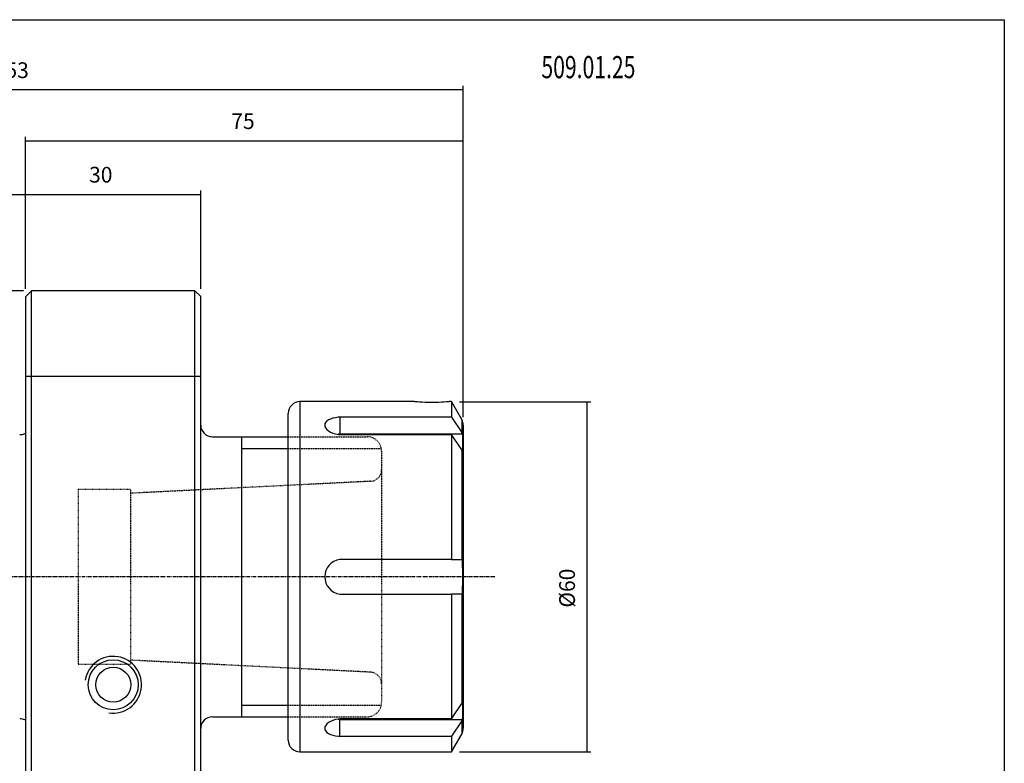
# Model space of a CAD drawing. Extents: x 57 to 344, y 14 to 211.
# Drawn here: x 176 to 344, y 84 to 211 of the extents above; entities that cross this region are included whole.
import ezdxf

# ---------------------------------------------------------------- set-up
doc = ezdxf.new("R2010")
doc.units = 0
doc.header["$MEASUREMENT"] = 0
doc.linetypes.add('CENTER', pattern=[0.95, 0.625, -0.125, 0.075, -0.125])
doc.linetypes.add('DASHED', pattern=[0.2, 0.1, -0.1])
doc.layers.add('CK_LEVEL_1', color=7, linetype='CONTINUOUS')
doc.styles.add('BOX', font='txt.shx', dxfattribs={"height": 1})
doc.dimstyles.new('DIMSTYLE1', dxfattribs={"dimtxt": 2.7, "dimasz": 2.7, "dimexe": 2.7, "dimexo": 0.0625, "dimgap": 0.09, "dimtad": 0, "dimtih": 1, "dimtoh": 1, "dimdec": 4, "dimzin": 0, "dimtxsty": 'STANDARD', "dimcen": 0.09, "dimazin": 3, "dimtfac": 1, "dimtdec": 4, "dimtofl": 0, "dimtmove": 0, "dimatfit": 3, "dimtolj": 1, "dimtzin": 0})

# ---------------------------------------------------------------- blocks, each defined once
blk = doc.blocks.new('*D0')
at = {"layer": 'CK_LEVEL_1', "color": 4, "linetype": 'CONTINUOUS'}
for p, q in [((98.71, 141.06), (98.71, 199.61)), ((251.71, 142.83), (251.71, 199.61)), ((251.71, 198.93), (98.71, 198.93))]:
    blk.add_line(p, q, dxfattribs=at)
for points in [[(98.71, 198.93), (101.41, 199.34), (101.41, 198.53), (98.71, 198.93)], [(251.71, 198.93), (249.01, 198.53), (249.01, 199.34), (251.71, 198.93)]]:
    blk.add_solid(points, dxfattribs=at)
at = {"layer": 'CK_LEVEL_1', "color": 4, "linetype": 'CONTINUOUS', "style": 'BOX', "width": 0.98}
blk.add_text('153', height=2.7, dxfattribs=at).set_placement((171.24, 200.96))
blk = doc.blocks.new('*D1')
at = {"layer": 'CK_LEVEL_1', "color": 4, "linetype": 'CONTINUOUS'}
for p, q in [((176.71, 164.86), (176.71, 190.88)), ((251.71, 142.83), (251.71, 190.88)), ((176.71, 190.21), (251.71, 190.21))]:
    blk.add_line(p, q, dxfattribs=at)
for points in [[(176.71, 190.21), (179.41, 190.61), (179.41, 189.8), (176.71, 190.21)], [(251.71, 190.21), (249.01, 189.8), (249.01, 190.61), (251.71, 190.21)]]:
    blk.add_solid(points, dxfattribs=at)
at = {"layer": 'CK_LEVEL_1', "color": 4, "linetype": 'CONTINUOUS', "style": 'BOX', "width": 0.98}
blk.add_text('75', height=2.7, dxfattribs=at).set_placement((211.95, 192.23))
blk = doc.blocks.new('*D2')
at = {"layer": 'CK_LEVEL_1', "color": 4, "linetype": 'CONTINUOUS'}
for p, q in [((176.71, 164.86), (176.71, 181.7)), ((176.71, 181.02), (206.71, 181.02)), ((206.71, 164.86), (206.71, 181.7))]:
    blk.add_line(p, q, dxfattribs=at)
for points in [[(176.71, 181.02), (179.41, 181.43), (179.41, 180.62), (176.71, 181.02)], [(206.71, 181.02), (204.01, 180.62), (204.01, 181.43), (206.71, 181.02)]]:
    blk.add_solid(points, dxfattribs=at)
at = {"layer": 'CK_LEVEL_1', "color": 4, "linetype": 'CONTINUOUS', "style": 'BOX', "width": 0.98}
blk.add_text('30', height=2.7, dxfattribs=at).set_placement((187.58, 183.05))
blk = doc.blocks.new('*D3')
at = {"layer": 'CK_LEVEL_1', "color": 4, "linetype": 'CONTINUOUS'}
for p, q in [((98.71, 141.06), (98.71, 181.7)), ((98.71, 181.02), (176.71, 181.02)), ((176.71, 164.86), (176.71, 181.7))]:
    blk.add_line(p, q, dxfattribs=at)
for points in [[(98.71, 181.02), (101.41, 181.43), (101.41, 180.62), (98.71, 181.02)], [(176.71, 181.02), (174.01, 180.62), (174.01, 181.43), (176.71, 181.02)]]:
    blk.add_solid(points, dxfattribs=at)
at = {"layer": 'CK_LEVEL_1', "color": 4, "linetype": 'CONTINUOUS', "style": 'BOX', "width": 0.98}
blk.add_text('78', height=2.7, dxfattribs=at).set_placement((135.07, 183.05))
blk = doc.blocks.new('*D4')
at = {"layer": 'CK_LEVEL_1', "color": 4, "linetype": 'CONTINUOUS'}
for p, q in [((251.04, 145.51), (273.55, 145.51)), ((272.88, 145.51), (272.88, 85.51)), ((251.04, 85.51), (273.55, 85.51))]:
    blk.add_line(p, q, dxfattribs=at)
for points in [[(272.88, 145.51), (273.28, 142.81), (272.47, 142.81), (272.88, 145.51)], [(272.88, 85.51), (272.47, 88.21), (273.28, 88.21), (272.88, 85.51)]]:
    blk.add_solid(points, dxfattribs=at)
at = {"layer": 'CK_LEVEL_1', "color": 4, "linetype": 'CONTINUOUS', "style": 'BOX', "width": 0.98}
blk.add_text('%%c60', height=2.7, rotation=90, dxfattribs=at).set_placement((270.85, 110.22))
blk = doc.blocks.new('*D6')
at = {"layer": 'CK_LEVEL_1', "color": 4, "linetype": 'CONTINUOUS'}
for p, q in [((176.36, 164.51), (66.13, 164.51)), ((66.8, 164.51), (66.8, 66.51)), ((176.36, 66.51), (66.13, 66.51))]:
    blk.add_line(p, q, dxfattribs=at)
for points in [[(66.8, 164.51), (67.21, 161.81), (66.4, 161.81), (66.8, 164.51)], [(66.8, 66.51), (66.4, 69.21), (67.21, 69.21), (66.8, 66.51)]]:
    blk.add_solid(points, dxfattribs=at)
at = {"layer": 'CK_LEVEL_1', "color": 4, "linetype": 'CONTINUOUS', "style": 'BOX', "width": 0.98}
blk.add_text('%%c98', height=2.7, rotation=90, dxfattribs=at).set_placement((64.78, 110.22))

msp = doc.modelspace()

# ---------------------------------------------------------------- linework, layer by layer
at = {"layer": 'CK_LEVEL_1', "color": 7, "linetype": 'CONTINUOUS'}
for p, q in [((176.71396, 163.51353), (177.71396, 164.51353)), ((205.71396, 164.51353), (177.71396, 164.51353)), ((177.71396, 66.51353), (177.71396, 164.51353)), ((205.71396, 164.51353), (206.71396, 163.51353)), ((205.71396, 66.51353), (205.71396, 164.51353)), ((176.71396, 67.51353), (176.71396, 163.51353)), ((206.71396, 67.51353), (206.71396, 163.51353)), ((206.71396, 149.80353), (176.71396, 149.80353)), ((223.71396, 145.51353), (223.71396, 85.51353)), ((243.36217, 145.51353), (223.71396, 145.51353)), ((249.69324, 145.51353), (249.26575, 145.51353)), ((251.44602, 142.47763), (249.69324, 145.51353)), ((249.69324, 145.51353), (249.69324, 142.85373)), ((221.71396, 87.51353), (221.71396, 143.51353)), ((249.69324, 142.85373), (230.57747, 142.85373)), ((230.57747, 142.85373), (230.57747, 139.9507)), ((249.69324, 142.85373), (251.44602, 140.21006)), ((251.44602, 142.47763), (251.44602, 140.21006)), ((251.58658, 139.9507), (251.44602, 140.21006)), ((251.71396, 141.47763), (251.71396, 89.54943)), ((208.71396, 139.51353), (221.71396, 139.51353)), ((213.71396, 139.51353), (213.71396, 91.51353)), ((230.57747, 139.9507), (230.28054, 139.92376)), ((251.58658, 139.9507), (230.57747, 139.9507)), ((230.57747, 139.87873), (249.69324, 139.87873)), ((249.69324, 139.87873), (249.69324, 118.48853)), ((251.44602, 137.23506), (249.69324, 139.87873)), ((251.44602, 137.23506), (251.44602, 118.48853)), ((251.44602, 137.23506), (251.58658, 136.9757)), ((249.69324, 118.48853), (230.57747, 118.48853)), ((249.69324, 118.48853), (251.44602, 118.48853)), ((251.58658, 118.48853), (251.44602, 118.48853)), ((230.57747, 112.53853), (249.69324, 112.53853)), ((249.69324, 112.53853), (249.69324, 91.14833)), ((251.44602, 112.53853), (249.69324, 112.53853)), ((251.44602, 112.53853), (251.44602, 93.792)), ((251.44602, 112.53853), (251.58658, 112.53853)), ((249.69324, 91.14833), (251.44602, 93.792)), ((251.58658, 94.05135), (251.44602, 93.792)), ((208.71396, 91.51353), (221.71396, 91.51353)), ((249.69324, 91.14833), (230.57747, 91.14833)), ((230.27438, 91.10402), (230.57747, 91.07635)), ((230.57747, 88.17333), (230.57747, 91.07635)), ((230.57747, 91.07635), (251.58658, 91.07635)), ((251.44602, 90.817), (249.69324, 88.17333)), ((251.44602, 90.817), (251.58658, 91.07635)), ((251.44602, 90.817), (251.44602, 88.54943)), ((230.57747, 88.17333), (249.69324, 88.17333)), ((249.69324, 85.51353), (251.44602, 88.54943)), ((249.69324, 88.17333), (249.69324, 85.51353)), ((223.71396, 85.51353), (249.69324, 85.51353))]:
    msp.add_line(p, q, dxfattribs=at)
at = {"layer": 'CK_LEVEL_1', "color": 2, "linetype": 'DASHED'}
for p, q in [((221.71396, 139.51353), (235.21396, 139.51353)), ((221.71396, 137.51353), (237.71396, 137.51353)), ((237.71396, 137.01353), (237.71396, 94.01353)), ((235.81384, 131.86852), (194.71396, 129.81346)), ((185.71396, 130.51353), (185.71396, 100.51353)), ((185.71396, 130.51353), (194.71396, 130.51353)), ((194.71396, 100.51353), (194.71396, 130.51353)), ((185.71396, 100.51353), (194.71396, 100.51353)), ((235.81384, 99.15854), (194.71396, 101.2136)), ((221.71396, 93.51353), (237.71396, 93.51353)), ((221.71396, 91.51353), (235.21396, 91.51353))]:
    msp.add_line(p, q, dxfattribs=at)
at = {"layer": 'CK_LEVEL_1', "color": 4, "linetype": 'CONTINUOUS'}
for p, q in [((213.71396, 137.51353), (221.71396, 137.51353)), ((213.71396, 93.51353), (221.71396, 93.51353))]:
    msp.add_line(p, q, dxfattribs=at)
at = {"layer": 'CK_LEVEL_1', "color": 1, "linetype": 'CENTER'}
msp.add_line((257.13646, 115.51353), (91.80435, 115.51353), dxfattribs=at)
at = {"layer": 'CK_LEVEL_1', "color": 6, "linetype": 'CONTINUOUS'}
msp.add_polyline3d([(57.06435, 210.96353, 0), (344.43435, 210.96353, 0), (344.43435, 14.33653, 0), (57.06435, 14.33653, 0), (57.06435, 210.96353, 0)], dxfattribs=at)
at = {"layer": 'CK_LEVEL_1', "color": 7, "linetype": 'CONTINUOUS'}
for points in [[(246.31396, 145.36377, 0), (245.7414, 145.36951, 0), (245.18461, 145.38602, 0), (244.67143, 145.41031, 0), (244.22636, 145.43876, 0), (243.86208, 145.46721, 0), (243.58914, 145.49164, 0), (243.41881, 145.50788, 0), (243.36201, 145.51353, 0), (243.36217, 145.51351, 0)], [(249.26575, 145.51351, 0), (249.26591, 145.51353, 0), (249.20919, 145.50789, 0), (249.03873, 145.49163, 0), (248.76598, 145.46722, 0), (248.40141, 145.43875, 0), (247.95673, 145.41033, 0), (247.44322, 145.38602, 0), (246.88628, 145.36949, 0), (246.31396, 145.36377, 0)], [(230.57747, 142.85373, 0), (230.29079, 142.83238, 0), (229.81207, 142.7682, 0), (229.36566, 142.67048, 0), (228.96325, 142.5396, 0), (228.617, 142.37815, 0), (228.33656, 142.1877, 0), (228.13031, 141.97283, 0), (228.00544, 141.73832, 0), (227.96398, 141.48995, 0), (228.00797, 141.23539, 0), (228.13458, 140.98128, 0), (228.34125, 140.7357, 0), (228.62105, 140.50671, 0), (228.96869, 140.30182, 0), (229.3725, 140.12923, 0), (229.82286, 139.99589, 0), (230.30567, 139.9069, 0), (230.57747, 139.87873, 0)], [(251.58658, 112.53853, 0), (251.64083, 115.51353, 0), (251.58658, 118.48853, 0)], [(230.57747, 91.14833, 0), (230.29079, 91.11817, 0), (229.81207, 91.02858, 0), (229.36566, 90.89535, 0), (228.96325, 90.72249, 0), (228.617, 90.51753, 0), (228.33656, 90.28675, 0), (228.13031, 90.03932, 0), (228.00544, 89.78398, 0), (227.96398, 89.52842, 0), (228.00797, 89.28148, 0), (228.13458, 89.04848, 0), (228.34125, 88.83546, 0), (228.62105, 88.64664, 0), (228.96869, 88.48535, 0), (229.3725, 88.35474, 0), (229.82286, 88.25698, 0), (230.30567, 88.19327, 0), (230.57747, 88.17333, 0)]]:
    msp.add_polyline3d(points, dxfattribs=at)
for radius in [4.283, 3]:
    msp.add_circle((191.71396, 97.0131), radius, dxfattribs=at)
for centre, radius, start, end in [((223.71396, 143.51353), 2, 90, 180), ((249.71396, 141.47763), 2, 0, 30), ((175.91396, 141.06353), 1.2, 272.0013671, 311.8103149), ((208.71396, 141.51353), 2, 180, 270), ((175.99778, 141.06353), 1.2, 255, 267.9986329), ((231.54695, 138.4632), 20.09476, 355.7548382, 364.2451618), ((230.96443, 115.51353), 3.00006, 97.4107511, 262.5892489), ((231.54695, 92.56385), 20.09476, 355.7548382, 364.2451618), ((175.99778, 89.96353), 1.2, 92.0013671, 105), ((175.91396, 89.96353), 1.2, 48.1896851, 87.9986329), ((208.71396, 89.51353), 2, 90, 180), ((249.71396, 89.54943), 2, 330, 360), ((223.71396, 87.51353), 2, 180, 270)]:
    msp.add_arc(centre, radius, start, end, dxfattribs=at)
at = {"layer": 'CK_LEVEL_1', "color": 2, "linetype": 'DASHED'}
for centre, radius, start, end in [((235.21396, 137.01353), 2.5, 0, 90), ((235.71396, 133.86602), 2, 272.8625, 360), ((235.71396, 97.16103), 2, 0, 87.1375), ((235.21396, 94.01353), 2.5, 270, 360)]:
    msp.add_arc(centre, radius, start, end, dxfattribs=at)
at = {"layer": 'CK_LEVEL_1', "color": 4, "linetype": 'CONTINUOUS'}
msp.add_arc((191.71396, 97.0131), 4.864, 261.0466824, 530.7439614, dxfattribs=at)

# ---------------------------------------------------------------- texts
at = {"layer": 'CK_LEVEL_1', "color": 4, "linetype": 'CONTINUOUS', "style": 'BOX', "width": 0.7}
msp.add_text('509.01.25', height=3.8, dxfattribs=at).set_placement((265.10101, 200.93737))

# ---------------------------------------------------------------- dimensions: what is measured, and where the dimension line sits
at = {"layer": 'CK_LEVEL_1', "color": 4, "linetype": 'CONTINUOUS'}
for base, p1, p2, picture, middle in [((251.71396, 198.93371), (251.71396, 141.47763), (98.71396, 139.70968), '*D0', (171.24496, 200.95871)), ((176.71396, 190.20612), (176.71396, 163.51353), (251.71396, 141.47763), '*D1', (211.94737, 192.23112)), ((98.71396, 181.0244), (98.71396, 139.70968), (176.71396, 163.51353), '*D3', (135.06796, 183.0494)), ((176.71396, 181.0244), (176.71396, 163.51353), (206.71396, 163.51353), '*D2', (187.58393, 183.0494))]:
    dim = msp.add_linear_dim(base=base, p1=p1, p2=p2, dimstyle='DIMSTYLE1', dxfattribs=at)
    dim.commit()
    dim.dimension.update_dxf_attribs({"geometry": picture, "text_midpoint": middle})
for base, p1, p2, picture, middle in [((66.8017, 164.51353), (177.71396, 164.51353), (177.71396, 66.51353), '*D6', (64.7767, 110.22153)), ((272.87761, 145.51353), (249.69324, 145.51353), (249.69324, 85.51353), '*D4', (270.85261, 110.22153))]:
    dim = msp.add_linear_dim(base=base, p1=p1, p2=p2, angle=90, dimstyle='DIMSTYLE1', dxfattribs=at)
    dim.commit()
    dim.dimension.update_dxf_attribs({"geometry": picture, "text_midpoint": middle})

doc.saveas('drawing.dxf')
